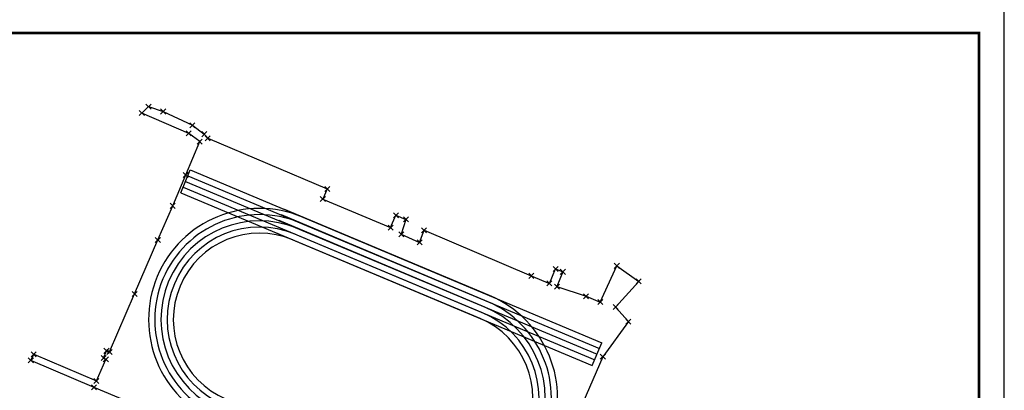
# Model space of a CAD drawing. Units: millimetres. Extents: x 504461 to 505209, y 4688747 to 4689587.
# Drawn here: x 504810 to 505004, y 4689301 to 4689374 of the extents above; entities that cross this region are included whole.
import ezdxf

# ---------------------------------------------------------------- set-up
doc = ezdxf.new("R2010")
doc.units = ezdxf.units.MM
doc.header["$PDMODE"] = 3
doc.header["$PDSIZE"] = 0.5
doc.layers.add('PUB_TITLE', color=4, linetype='Continuous')
doc.layers.add('点图层', color=7, linetype='Continuous')

# ---------------------------------------------------------------- blocks, each defined once
blk = doc.blocks.new('新123456789块')
at = {"extrusion": (0.001134, -0.00197, 0.999997)}
for p, q in [((519294.67, 4677770.79, 0.16), (519289.79, 4677770.79, 0.16)), ((519289.79, 4677682.79, 0.01), (519289.79, 4677770.79, 0.16)), ((519291.01, 4677682.79, 0), (519291.01, 4677770.79, 0.16)), ((519292.23, 4677682.79, 0), (519292.23, 4677770.79, 0.16)), ((519293.45, 4677682.79, 0), (519293.45, 4677770.79, 0.16)), ((519294.67, 4677682.79), (519294.67, 4677770.79, 0.16)), ((519289.79, 4677746.79, -0.02), (519289.79, 4677702.79, -0.1)), ((519291.01, 4677746.79, -0.02), (519291.01, 4677702.79, -0.1)), ((519292.23, 4677746.79, -0.02), (519292.23, 4677702.79, -0.1)), ((519293.45, 4677746.79, -0.02), (519293.45, 4677702.79, -0.1)), ((519294.67, 4677746.79, -0.02), (519294.67, 4677702.79, -0.1)), ((519328.67, 4677746.79, -0.06), (519328.67, 4677706.79, -0.13)), ((519329.89, 4677746.79, -0.06), (519329.89, 4677706.79, -0.13)), ((519331.11, 4677746.79, -0.06), (519331.11, 4677706.79, -0.13)), ((519332.33, 4677746.79, -0.06), (519332.33, 4677706.79, -0.13)), ((519333.55, 4677746.79, -0.06), (519333.55, 4677706.79, -0.13)), ((519294.67, 4677682.79), (519289.79, 4677682.79, 0.01))]:
    blk.add_line(p, q, dxfattribs=at)
for centre, radius, start, end in [((519311.67, 4677746.79, -0.06), 21.88, 0, 180), ((519311.67, 4677746.79, -0.06), 20.66, 0, 180), ((519311.67, 4677746.79, -0.06), 19.44, 0, 180), ((519311.67, 4677746.79, -0.06), 18.22, 0, 180), ((519311.67, 4677746.79, -0.06), 17, 0, 180), ((519311.67, 4677706.79, -0.06), 21.88, 180, 0), ((519311.67, 4677706.79, -0.06), 20.66, 180, 0), ((519311.67, 4677706.79, -0.06), 19.44, 180, 0), ((519311.67, 4677706.79, -0.06), 18.22, 180, 0), ((519311.67, 4677706.79, -0.06), 17, 180, 0)]:
    blk.add_arc(centre, radius, start, end)

msp = doc.modelspace()

# ---------------------------------------------------------------- linework, layer by layer
at = {"color": 1, "elevation": 377.796}
msp.add_lwpolyline([(504850.562, 4689291.239), (504824.879, 4689302.014), (504812.412, 4689307.329), (504812.988, 4689308.532), (504825.335, 4689303.272), (504827.191, 4689307.513), (504826.745, 4689307.78), (504827.324, 4689309.209), (504827.907, 4689308.987), (504832.875, 4689320.416), (504837.449, 4689331.059), (504840.378, 4689337.78), (504842.949, 4689343.854), (504845.705, 4689350.426), (504843.529, 4689352.039), (504834.29, 4689356.058), (504835.608, 4689357.322), (504838.491, 4689356.366), (504844.249, 4689353.646), (504846.585, 4689351.89), (504847.279, 4689351.092), (504870.837, 4689341.117), (504869.969, 4689339.098), (504883.321, 4689333.496), (504884.381, 4689335.929), (504886.349, 4689335.095), (504885.425, 4689332.164), (504889.058, 4689330.568), (504889.919, 4689332.968), (504911.06, 4689323.988), (504914.648, 4689322.503), (504915.865, 4689325.337), (504917.294, 4689324.773), (504916.122, 4689321.875), (504921.87, 4689319.97), (504924.661, 4689318.807), (504927.936, 4689325.95), (504932.244, 4689322.9), (504927.701, 4689317.84), (504930.215, 4689314.96), (504925.169, 4689308.041), (504912.319, 4689278.39)], dxfattribs=at)
at = {"layer": 'PUB_TITLE'}
msp.add_lwpolyline([(504707.323, 4689166.825), (505004.323, 4689166.825), (505004.323, 4689376.825), (504707.323, 4689376.825)], close=True, dxfattribs=at)
at = {"layer": 'PUB_TITLE', "const_width": 0.5}
msp.add_lwpolyline([(504719.823, 4689171.825), (504999.323, 4689171.825), (504999.323, 4689371.825), (504719.823, 4689371.825)], close=True, dxfattribs=at)
at = {"layer": '点图层', "color": 104, "true_color": 0x0f9115}
for p in [(504834.29, 4689356.058, 376.321), (504835.608, 4689357.322, 376.381), (504838.491, 4689356.366, 376.366), (504843.529, 4689352.039, 376.255), (504844.249, 4689353.646, 376.381), (504846.585, 4689351.89, 376.259), (504845.705, 4689350.426, 376.389), (504847.279, 4689351.092, 376.237), (504842.949, 4689343.854, 376.281), (504870.837, 4689341.117, 376.149), (504869.969, 4689339.098, 376.116), (504840.378, 4689337.78, 376.28), (504884.381, 4689335.929, 376.1), (504886.349, 4689335.095, 376.017), (504883.321, 4689333.496, 376.064), (504889.919, 4689332.968, 375.96), (504837.449, 4689331.059, 376.267), (504885.425, 4689332.164, 375.952), (504889.058, 4689330.568, 375.952), (504915.865, 4689325.337, 375.783), (504917.294, 4689324.773, 375.813), (504927.936, 4689325.95, 376.021), (504911.06, 4689323.988, 375.886), (504932.244, 4689322.9, 375.854), (504914.648, 4689322.503, 375.86), (504916.122, 4689321.875, 375.846), (504832.875, 4689320.416, 376.224), (504921.87, 4689319.97, 375.813), (504924.661, 4689318.807, 375.791), (504927.701, 4689317.84, 375.773), (504930.215, 4689314.96, 375.689), (504827.324, 4689309.209, 376.256), (504812.412, 4689307.329, 376.278), (504812.988, 4689308.532, 376.293), (504826.745, 4689307.78, 376.335), (504827.191, 4689307.513, 376.36), (504827.907, 4689308.987, 376.296), (504925.169, 4689308.041, 375.977), (504825.335, 4689303.272, 376.404), (504824.879, 4689302.014, 376.276)]:
    msp.add_point(p, dxfattribs=at)

# ---------------------------------------------------------------- block references
at = {"extrusion": (0.004801, -0.002009, 0.999986), "rotation": 247.2366941783132}
msp.add_blockref('新123456789块', (-3607579.139, 6978096.099, -6996.513), dxfattribs=at)

doc.saveas('drawing.dxf')
